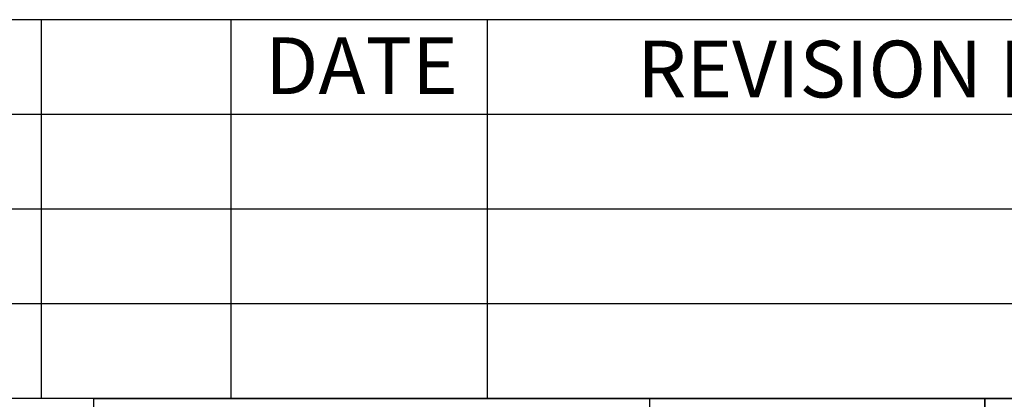
# Model space of a CAD drawing. Units: millimetres. Extents: x -54 to 1150, y -745 to 422.
# Drawn here: x 645 to 697, y -227 to -207 of the extents above; entities that cross this region are included whole.
import ezdxf

# ---------------------------------------------------------------- set-up
doc = ezdxf.new("R2010")
doc.units = ezdxf.units.MM
doc.layers.add('A5', color=136, linetype='Continuous')
doc.layers.add('DIM', color=6, linetype='Continuous')
doc.layers.add('圖紙邊界', color=1, linetype='Continuous', plot=False)
doc.styles.add('CHINA', font='simplex.shx', dxfattribs={"bigfont": 'chineset.shx'})

msp = doc.modelspace()

# ---------------------------------------------------------------- linework, layer by layer
at = {"layer": 'A5', "color": 136}
for p, q in [((743.053, -206.619), (549.516, -206.619)), ((646.284, -206.619), (646.284, -226.619)), ((656.284, -206.619), (656.284, -226.619)), ((669.797, -206.619), (669.797, -226.619)), ((743.053, -211.619), (549.516, -211.619)), ((743.053, -216.619), (549.516, -216.619)), ((743.053, -221.619), (549.516, -221.619)), ((743.053, -226.619), (549.516, -226.619))]:
    msp.add_line(p, q, dxfattribs=at)
at = {"layer": 'DIM'}
msp.add_line((678.39, -229.498), (678.39, -226.619), dxfattribs=at)
at = {"layer": 'DIM', "ltscale": 10}
msp.add_lwpolyline([(696.053, -226.619), (743.053, -226.619), (743.053, -266.619), (696.053, -266.619)], close=True, dxfattribs=at)
at = {"layer": '圖紙邊界', "ltscale": 10}
msp.add_lwpolyline([(649.053, -226.619), (696.053, -226.619), (696.053, -266.619), (649.053, -266.619)], close=True, dxfattribs=at)

# ---------------------------------------------------------------- texts
at = {"layer": 'A5', "color": 140, "style": 'CHINA'}
for s, p in [('DATE', (658.086, -210.552)), ('REVISION RECORD', (677.716, -210.728))]:
    msp.add_text(s, height=3, dxfattribs=at).set_placement(p)

doc.saveas('drawing.dxf')
